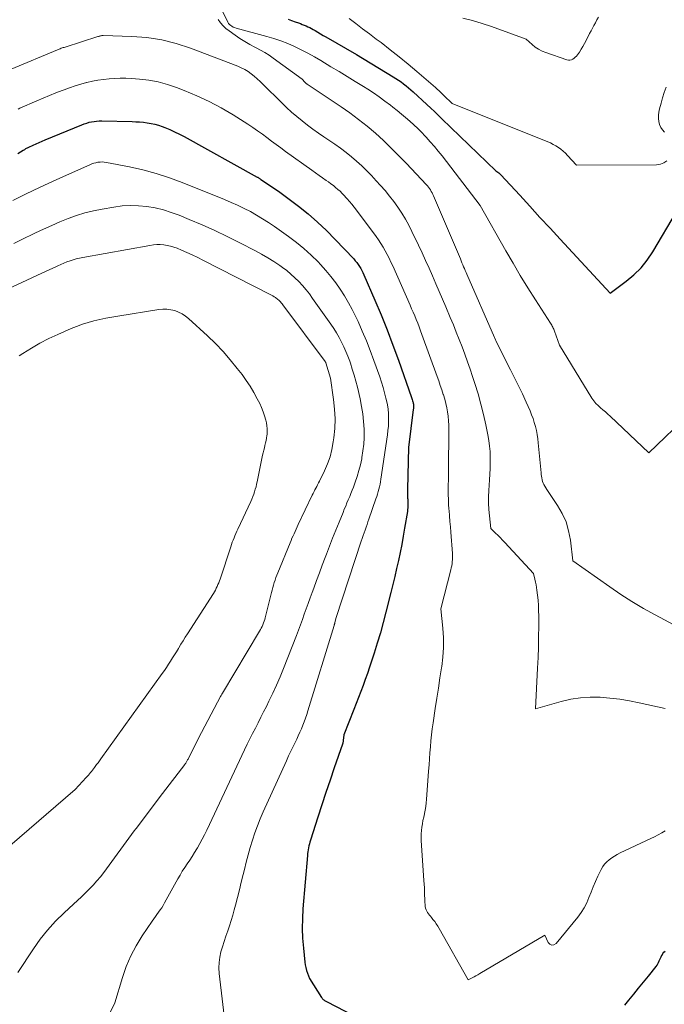
# Model space of a CAD drawing. Units: feet. Extents: x 1186672 to 1191672, y 7061370 to 7068870.
# Drawn here: x 1191377 to 1191491, y 7061952 to 7062127 of the extents above; entities that cross this region are included whole.
import ezdxf

# ---------------------------------------------------------------- set-up
doc = ezdxf.new("R2010")
doc.units = ezdxf.units.FT
doc.header["$MEASUREMENT"] = 0
doc.layers.add('Level 44', color=7, linetype='Continuous', lineweight=0)
doc.layers.add('Level 45', color=7, linetype='Continuous', lineweight=0)

msp = doc.modelspace()

# ---------------------------------------------------------------- linework, layer by layer
at = {"layer": 'Level 44', "color": 32, "linetype": 'Continuous', "lineweight": 30, "flags": 128}
for points, elevation in [([(1191424.61, 7062126.93), (1191425.22, 7062126.68), (1191425.84, 7062126.45), (1191426.42, 7062126.26), (1191426.76, 7062126.14), (1191427.1, 7062126.01), (1191427.43, 7062125.88), (1191427.77, 7062125.74), (1191428.1, 7062125.6), (1191428.42, 7062125.44), (1191428.74, 7062125.27), (1191429.05, 7062125.09), (1191429.37, 7062124.9), (1191429.84, 7062124.61), (1191430.31, 7062124.34), (1191430.78, 7062124.06), (1191431.25, 7062123.79), (1191436.73, 7062120.7), (1191443.23, 7062116.73), (1191443.7, 7062116.43), (1191444.16, 7062116.13), (1191444.61, 7062115.81), (1191445.06, 7062115.47), (1191445.49, 7062115.13), (1191445.92, 7062114.78), (1191446.34, 7062114.42), (1191446.75, 7062114.05), (1191449.18, 7062111.81), (1191449.85, 7062111.18), (1191450.53, 7062110.56), (1191451.19, 7062109.92), (1191451.85, 7062109.28), (1191461.37, 7062100.07), (1191461.76, 7062099.82), (1191461.9, 7062099.72), (1191462.04, 7062099.62), (1191462.17, 7062099.5), (1191462.29, 7062099.38), (1191465.63, 7062095.73), (1191467.42, 7062093.78), (1191469.21, 7062091.83), (1191471.01, 7062089.89), (1191472.8, 7062087.94), (1191481.64, 7062078.39), (1191484.51, 7062080.52), (1191485.87, 7062081.65), (1191487.12, 7062082.88), (1191488.22, 7062084.26), (1191489.21, 7062085.72), (1191497.58, 7062099.88)], 2250), ([(1191376.7, 7062103.13), (1191377.68, 7062103.72), (1191377.8, 7062103.79), (1191377.92, 7062103.86), (1191378.03, 7062103.93), (1191378.15, 7062104), (1191378.27, 7062104.07), (1191378.39, 7062104.13), (1191378.51, 7062104.19), (1191378.64, 7062104.25), (1191379.44, 7062104.61), (1191379.97, 7062104.85), (1191380.51, 7062105.08), (1191381.04, 7062105.31), (1191381.57, 7062105.54), (1191388.06, 7062108.24), (1191388.48, 7062108.39), (1191388.91, 7062108.54), (1191389.34, 7062108.66), (1191389.78, 7062108.76), (1191390.22, 7062108.83), (1191390.66, 7062108.88), (1191391.11, 7062108.91), (1191391.56, 7062108.91), (1191396.94, 7062108.79), (1191397.61, 7062108.76), (1191398.29, 7062108.72), (1191398.97, 7062108.67), (1191399.64, 7062108.59), (1191400.31, 7062108.48), (1191400.97, 7062108.34), (1191401.62, 7062108.16), (1191402.26, 7062107.94), (1191402.75, 7062107.74), (1191403.63, 7062107.39), (1191404.49, 7062107), (1191405.34, 7062106.59), (1191406.17, 7062106.15), (1191419.12, 7062098.97), (1191419.21, 7062098.92), (1191419.29, 7062098.87), (1191419.37, 7062098.82), (1191419.46, 7062098.77), (1191419.54, 7062098.72), (1191419.62, 7062098.67), (1191419.7, 7062098.62), (1191419.78, 7062098.56), (1191422.9, 7062096.46), (1191426.42, 7062093.8), (1191428.14, 7062092.43), (1191429.81, 7062091), (1191431.41, 7062089.49), (1191432.95, 7062087.93), (1191436.22, 7062084.46), (1191436.49, 7062084.14), (1191436.76, 7062083.82), (1191437, 7062083.48), (1191437.23, 7062083.14), (1191437.45, 7062082.78), (1191437.65, 7062082.41), (1191437.84, 7062082.04), (1191438.01, 7062081.66), (1191439.95, 7062077.17), (1191441.06, 7062074.53), (1191442.14, 7062071.88), (1191443.16, 7062069.2), (1191444.14, 7062066.51), (1191446.47, 7062059.93), (1191446.53, 7062059.73), (1191446.6, 7062059.54), (1191446.65, 7062059.34), (1191446.7, 7062059.14), (1191446.72, 7062059.04), (1191446.76, 7062058.89), (1191446.78, 7062058.73), (1191446.79, 7062058.57), (1191446.8, 7062058.41), (1191446.8, 7062058.25), (1191446.79, 7062058.09), (1191446.78, 7062057.93), (1191446.76, 7062057.77), (1191445.9, 7062051.06), (1191445.74, 7062043.65), (1191445.74, 7062043.46), (1191445.74, 7062043.28), (1191445.74, 7062043.09), (1191445.74, 7062042.9), (1191445.74, 7062042.72), (1191445.75, 7062042.53), (1191445.76, 7062042.34), (1191445.77, 7062042.16), (1191445.77, 7062042.11), (1191445.79, 7062041.89), (1191445.8, 7062041.68), (1191445.81, 7062041.47), (1191445.81, 7062041.26), (1191445.82, 7062041.03), (1191445.81, 7062040.7), (1191445.8, 7062040.38), (1191445.76, 7062040.05), (1191445.72, 7062039.73), (1191445.23, 7062036.77), (1191444.98, 7062035.33), (1191444.72, 7062033.9), (1191444.43, 7062032.46), (1191444.14, 7062031.03), (1191443.82, 7062029.61), (1191443.5, 7062028.18), (1191443.16, 7062026.76), (1191442.81, 7062025.35), (1191441.93, 7062021.87), (1191441.44, 7062020.05), (1191440.94, 7062018.23), (1191440.4, 7062016.42), (1191439.83, 7062014.62), (1191439.37, 7062013.19), (1191439.01, 7062012.12), (1191438.65, 7062011.04), (1191438.27, 7062009.97), (1191437.88, 7062008.9), (1191437.48, 7062007.84), (1191437.08, 7062006.78), (1191436.67, 7062005.72), (1191436.25, 7062004.67), (1191434.44, 7062000.14), (1191434.36, 7061999.15), (1191434.35, 7061999.07), (1191434.34, 7061998.98), (1191434.33, 7061998.9), (1191434.31, 7061998.81), (1191434.29, 7061998.73), (1191434.27, 7061998.64), (1191434.25, 7061998.56), (1191434.22, 7061998.48), (1191432.77, 7061994.29), (1191432.02, 7061992.11), (1191431.28, 7061989.93), (1191430.56, 7061987.74), (1191429.86, 7061985.55), (1191428.57, 7061981.5), (1191428.47, 7061981.16), (1191428.37, 7061980.83), (1191428.29, 7061980.49), (1191428.21, 7061980.15), (1191428.15, 7061979.8), (1191428.09, 7061979.46), (1191428.05, 7061979.11), (1191428.01, 7061978.77), (1191427.23, 7061969.34), (1191427.14, 7061967.6), (1191427.11, 7061965.86), (1191427.17, 7061964.12), (1191427.3, 7061962.38), (1191427.55, 7061959.91), (1191427.62, 7061959.41), (1191427.72, 7061958.92), (1191427.85, 7061958.44), (1191428.01, 7061957.96), (1191428.37, 7061957.02), (1191430.53, 7061953.63), (1191430.62, 7061953.52), (1191430.71, 7061953.4), (1191430.81, 7061953.3), (1191430.91, 7061953.21), (1191431.03, 7061953.12), (1191431.15, 7061953.04), (1191431.27, 7061952.97), (1191431.4, 7061952.9), (1191439.74, 7061948.58)], 2260), ([(1191484.25, 7061952.25), (1191484.98, 7061953.15), (1191485.84, 7061954.22), (1191486.7, 7061955.29), (1191487.56, 7061956.36), (1191488.42, 7061957.43), (1191489.79, 7061959.14), (1191489.95, 7061959.36), (1191490.1, 7061959.6), (1191490.23, 7061959.84), (1191490.34, 7061960.1), (1191490.44, 7061960.36), (1191490.56, 7061960.61), (1191490.68, 7061960.86), (1191490.82, 7061961.11), (1191490.84, 7061961.14), (1191491, 7061961.4), (1191491.17, 7061961.64), (1191491.37, 7061961.86)], 2260)]:
    msp.add_lwpolyline(points, dxfattribs=dict(at, elevation=elevation))
at = {"layer": 'Level 45', "color": 32, "linetype": 'Continuous', "lineweight": 0, "flags": 128}
for points, elevation in [([(1191411.27, 7062131.85), (1191413.89, 7062126.39), (1191413.95, 7062126.27), (1191414.03, 7062126.17), (1191414.12, 7062126.07), (1191414.22, 7062125.98), (1191414.43, 7062125.82), (1191414.65, 7062125.67), (1191414.87, 7062125.54), (1191415.12, 7062125.43), (1191415.37, 7062125.35), (1191420.81, 7062123.89), (1191422.08, 7062123.52), (1191423.32, 7062123.1), (1191424.54, 7062122.61), (1191425.75, 7062122.08), (1191426.93, 7062121.5), (1191428.1, 7062120.89), (1191429.25, 7062120.25), (1191430.4, 7062119.59), (1191432.19, 7062118.52), (1191433.63, 7062117.65), (1191435.07, 7062116.78), (1191436.5, 7062115.89), (1191437.93, 7062115), (1191438.69, 7062114.53), (1191439.73, 7062113.86), (1191440.75, 7062113.16), (1191441.75, 7062112.43), (1191442.74, 7062111.68), (1191443.17, 7062111.35), (1191443.93, 7062110.74), (1191444.68, 7062110.13), (1191445.41, 7062109.51), (1191446.14, 7062108.88), (1191446.86, 7062108.23), (1191447.56, 7062107.57), (1191448.24, 7062106.89), (1191448.9, 7062106.19), (1191449.07, 7062106.02), (1191449.79, 7062105.21), (1191450.51, 7062104.4), (1191451.19, 7062103.56), (1191451.87, 7062102.71), (1191458.64, 7062093.91), (1191463.18, 7062085.88), (1191464.44, 7062083.69), (1191465.73, 7062081.51), (1191467.06, 7062079.35), (1191468.41, 7062077.21), (1191471.08, 7062073.07), (1191471.19, 7062072.9), (1191471.29, 7062072.73), (1191471.39, 7062072.56), (1191471.48, 7062072.38), (1191471.57, 7062072.21), (1191471.65, 7062072.03), (1191471.73, 7062071.85), (1191471.8, 7062071.66), (1191472.65, 7062069.18), (1191478.41, 7062059.79), (1191478.74, 7062059.32), (1191479.1, 7062058.88), (1191479.5, 7062058.47), (1191479.93, 7062058.1), (1191480.38, 7062057.74), (1191480.83, 7062057.37), (1191481.26, 7062056.98), (1191481.68, 7062056.59), (1191488.51, 7062050.1), (1191503.04, 7062064.03)], 2252), ([(1191412.22, 7062126.85), (1191412.63, 7062126.29), (1191413.08, 7062125.77), (1191413.58, 7062125.3), (1191414.12, 7062124.86), (1191415.21, 7062124.08), (1191416.05, 7062123.51), (1191416.91, 7062122.96), (1191417.8, 7062122.46), (1191418.7, 7062121.99), (1191418.94, 7062121.87), (1191419.72, 7062121.46), (1191420.49, 7062121.02), (1191421.24, 7062120.54), (1191421.97, 7062120.03), (1191427.07, 7062116.32), (1191427.56, 7062115.77), (1191427.61, 7062115.72), (1191427.66, 7062115.67), (1191427.71, 7062115.63), (1191427.76, 7062115.58), (1191427.81, 7062115.54), (1191427.87, 7062115.5), (1191427.92, 7062115.46), (1191427.98, 7062115.42), (1191433.97, 7062111.43), (1191435.55, 7062110.33), (1191437.09, 7062109.19), (1191438.59, 7062107.98), (1191440.05, 7062106.73), (1191441.47, 7062105.44), (1191442.86, 7062104.11), (1191444.22, 7062102.75), (1191445.55, 7062101.37), (1191449.07, 7062097.62), (1191449.26, 7062097.39), (1191449.45, 7062097.17), (1191449.63, 7062096.93), (1191449.8, 7062096.68), (1191449.96, 7062096.43), (1191450.1, 7062096.17), (1191450.23, 7062095.9), (1191450.36, 7062095.63), (1191455.11, 7062084.45), (1191455.26, 7062084.11), (1191455.4, 7062083.77), (1191455.55, 7062083.43), (1191455.69, 7062083.09), (1191455.84, 7062082.75), (1191455.99, 7062082.42), (1191456.13, 7062082.08), (1191456.28, 7062081.74), (1191461.17, 7062070.55), (1191461.21, 7062070.45), (1191461.5, 7062069.71), (1191464.01, 7062064.83), (1191464.73, 7062063.41), (1191465.43, 7062061.98), (1191466.1, 7062060.55), (1191466.76, 7062059.1), (1191467.45, 7062057.54), (1191467.73, 7062056.86), (1191467.99, 7062056.18), (1191468.21, 7062055.48), (1191468.42, 7062054.77), (1191468.58, 7062054.06), (1191468.73, 7062053.34), (1191468.84, 7062052.62), (1191468.92, 7062051.89), (1191469.41, 7062046.59), (1191469.45, 7062046.28), (1191469.48, 7062045.97), (1191469.53, 7062045.66), (1191469.58, 7062045.35), (1191469.66, 7062045.05), (1191469.76, 7062044.76), (1191469.89, 7062044.49), (1191470.05, 7062044.22), (1191470.46, 7062043.61), (1191472.34, 7062040.81), (1191473.16, 7062039.37), (1191473.83, 7062037.87), (1191474.29, 7062036.3), (1191474.6, 7062034.66), (1191475.02, 7062030.97), (1191481.57, 7062026.35), (1191483.53, 7062025.03), (1191485.51, 7062023.75), (1191487.54, 7062022.55), (1191489.61, 7062021.41), (1191492.93, 7062019.64)], 2254), ([(1191435.4, 7062127.05), (1191436.6, 7062126.14), (1191437.8, 7062125.23), (1191439.01, 7062124.32), (1191440.21, 7062123.41), (1191441.05, 7062122.78), (1191442.67, 7062121.53), (1191444.26, 7062120.27), (1191445.84, 7062118.98), (1191447.39, 7062117.67), (1191450.69, 7062114.84), (1191450.89, 7062114.67), (1191451.08, 7062114.49), (1191451.28, 7062114.32), (1191451.47, 7062114.14), (1191451.65, 7062113.96), (1191451.84, 7062113.78), (1191452.03, 7062113.6), (1191452.21, 7062113.42), (1191453.68, 7062111.99), (1191470.59, 7062105.22), (1191471.08, 7062105), (1191471.57, 7062104.76), (1191472.03, 7062104.5), (1191472.49, 7062104.21), (1191472.93, 7062103.89), (1191473.35, 7062103.55), (1191473.74, 7062103.19), (1191474.12, 7062102.81), (1191475.71, 7062101.09), (1191489.88, 7062101.16), (1191490.55, 7062101.26), (1191491.17, 7062101.47), (1191491.71, 7062101.85)], 2248), ([(1191455.57, 7062127.14), (1191457.27, 7062126.7), (1191458.96, 7062126.18), (1191460.62, 7062125.62), (1191466.78, 7062123.39), (1191467.84, 7062122.43), (1191468.39, 7062121.99), (1191468.97, 7062121.6), (1191469.6, 7062121.28), (1191470.25, 7062121.01), (1191474, 7062119.74), (1191474.27, 7062119.68), (1191474.53, 7062119.68), (1191474.79, 7062119.74), (1191475.03, 7062119.85), (1191475.27, 7062120.01), (1191475.48, 7062120.18), (1191475.67, 7062120.39), (1191475.85, 7062120.61), (1191476.19, 7062121.11), (1191476.51, 7062121.6), (1191476.82, 7062122.1), (1191477.11, 7062122.61), (1191477.39, 7062123.13), (1191478.02, 7062124.39), (1191478.27, 7062124.87), (1191478.52, 7062125.35), (1191478.77, 7062125.83), (1191479.03, 7062126.31), (1191479.3, 7062126.79), (1191479.57, 7062127.26)], 2246), ([(1191375.54, 7062118.06), (1191383.71, 7062121.5), (1191383.88, 7062121.57), (1191384.05, 7062121.64), (1191384.22, 7062121.7), (1191384.39, 7062121.77), (1191384.57, 7062121.83), (1191384.74, 7062121.89), (1191384.92, 7062121.94), (1191385.09, 7062122), (1191390.87, 7062123.85), (1191390.98, 7062123.88), (1191391.1, 7062123.92), (1191391.21, 7062123.95), (1191391.33, 7062123.98), (1191391.45, 7062124), (1191391.57, 7062124.02), (1191391.69, 7062124.03), (1191391.8, 7062124.03), (1191396.92, 7062123.88), (1191399.57, 7062123.66), (1191402.19, 7062123.28), (1191404.75, 7062122.63), (1191407.28, 7062121.8), (1191415.67, 7062118.6), (1191416.3, 7062118.32), (1191416.91, 7062118.01), (1191417.49, 7062117.65), (1191418.05, 7062117.25), (1191418.59, 7062116.82), (1191419.11, 7062116.37), (1191419.62, 7062115.9), (1191420.12, 7062115.42), (1191423.46, 7062112.11), (1191424.33, 7062111.27), (1191425.21, 7062110.46), (1191426.13, 7062109.68), (1191427.06, 7062108.92), (1191428.02, 7062108.18), (1191428.98, 7062107.46), (1191429.96, 7062106.76), (1191430.95, 7062106.07), (1191432.87, 7062104.77), (1191433.87, 7062104.06), (1191434.85, 7062103.33), (1191435.8, 7062102.56), (1191436.73, 7062101.77), (1191437.64, 7062100.94), (1191438.52, 7062100.09), (1191439.38, 7062099.22), (1191440.21, 7062098.32), (1191440.97, 7062097.49), (1191441.78, 7062096.56), (1191442.57, 7062095.6), (1191443.32, 7062094.62), (1191444.05, 7062093.61), (1191444.72, 7062092.57), (1191445.37, 7062091.51), (1191445.96, 7062090.43), (1191446.52, 7062089.32), (1191447.7, 7062086.88), (1191448.33, 7062085.53), (1191448.96, 7062084.17), (1191449.58, 7062082.81), (1191450.18, 7062081.44), (1191450.77, 7062080.07), (1191451.36, 7062078.7), (1191451.95, 7062077.33), (1191452.53, 7062075.96), (1191453.33, 7062074.06), (1191453.87, 7062072.77), (1191454.39, 7062071.48), (1191454.91, 7062070.18), (1191455.42, 7062068.88), (1191455.91, 7062067.57), (1191456.38, 7062066.25), (1191456.84, 7062064.93), (1191457.28, 7062063.61), (1191457.69, 7062062.38), (1191458.24, 7062060.56), (1191458.76, 7062058.74), (1191459.22, 7062056.9), (1191459.63, 7062055.05), (1191460, 7062053.29), (1191460.17, 7062052.31), (1191460.3, 7062051.32), (1191460.37, 7062050.33), (1191460.41, 7062049.34), (1191460.4, 7062048.34), (1191460.38, 7062047.34), (1191460.34, 7062046.35), (1191460.28, 7062045.35), (1191460.16, 7062043.43), (1191460.11, 7062042.31), (1191460.11, 7062041.18), (1191460.16, 7062040.06), (1191460.26, 7062038.94), (1191460.51, 7062036.7), (1191461.35, 7062035.9), (1191461.77, 7062035.5), (1191462.18, 7062035.09), (1191462.58, 7062034.67), (1191462.98, 7062034.25), (1191468.08, 7062028.76), (1191468.33, 7062027.71), (1191468.43, 7062027.23), (1191468.53, 7062026.74), (1191468.61, 7062026.26), (1191468.68, 7062025.77), (1191468.78, 7062024.91), (1191468.87, 7062023.99), (1191468.94, 7062023.07), (1191468.98, 7062022.15), (1191469, 7062021.23), (1191468.99, 7062019.38), (1191468.97, 7062017.53), (1191468.94, 7062015.68), (1191468.87, 7062013.84), (1191468.79, 7062011.99), (1191468.4, 7062004.77), (1191472.96, 7062006.07), (1191474.66, 7062006.46), (1191476.38, 7062006.74), (1191478.11, 7062006.84), (1191479.86, 7062006.82), (1191481.61, 7062006.67), (1191483.35, 7062006.47), (1191485.08, 7062006.18), (1191486.81, 7062005.84), (1191491.37, 7062004.83)], 2256), ([(1191376.74, 7062111), (1191377.09, 7062111.16), (1191380.05, 7062112.45), (1191381.17, 7062112.93), (1191382.3, 7062113.4), (1191383.43, 7062113.86), (1191384.56, 7062114.3), (1191384.89, 7062114.43), (1191385.87, 7062114.79), (1191386.85, 7062115.12), (1191387.85, 7062115.42), (1191388.85, 7062115.69), (1191388.93, 7062115.71), (1191389.91, 7062115.93), (1191390.88, 7062116.12), (1191391.87, 7062116.26), (1191392.86, 7062116.38), (1191393.86, 7062116.45), (1191394.85, 7062116.49), (1191395.85, 7062116.47), (1191396.85, 7062116.42), (1191398.24, 7062116.32), (1191399.92, 7062116.12), (1191401.58, 7062115.83), (1191403.2, 7062115.39), (1191404.81, 7062114.85), (1191406.18, 7062114.32), (1191408.42, 7062113.38), (1191410.62, 7062112.36), (1191412.76, 7062111.21), (1191414.85, 7062109.97), (1191417.48, 7062108.31), (1191418.34, 7062107.75), (1191419.19, 7062107.18), (1191420.03, 7062106.58), (1191420.85, 7062105.97), (1191421.67, 7062105.35), (1191422.49, 7062104.73), (1191423.32, 7062104.12), (1191424.15, 7062103.52), (1191428.8, 7062100.17), (1191429.44, 7062099.72), (1191430.07, 7062099.27), (1191430.71, 7062098.82), (1191431.35, 7062098.38), (1191431.76, 7062098.09), (1191432.19, 7062097.79), (1191432.61, 7062097.47), (1191433.01, 7062097.14), (1191433.42, 7062096.79), (1191433.8, 7062096.44), (1191434.18, 7062096.07), (1191434.55, 7062095.69), (1191434.9, 7062095.3), (1191435.06, 7062095.12), (1191435.48, 7062094.64), (1191435.89, 7062094.14), (1191436.29, 7062093.63), (1191436.69, 7062093.12), (1191440.17, 7062088.43), (1191440.6, 7062087.82), (1191441.02, 7062087.2), (1191441.41, 7062086.56), (1191441.79, 7062085.91), (1191442.14, 7062085.25), (1191442.48, 7062084.58), (1191442.8, 7062083.91), (1191443.12, 7062083.22), (1191446.2, 7062076.29), (1191446.48, 7062075.65), (1191446.76, 7062075.01), (1191447.03, 7062074.36), (1191447.3, 7062073.71), (1191447.56, 7062073.06), (1191447.81, 7062072.41), (1191448.06, 7062071.75), (1191448.3, 7062071.1), (1191450.99, 7062063.64), (1191451.27, 7062062.86), (1191451.55, 7062062.06), (1191451.81, 7062061.27), (1191452.07, 7062060.47), (1191452.11, 7062060.36), (1191452.33, 7062059.62), (1191452.53, 7062058.87), (1191452.7, 7062058.11), (1191452.84, 7062057.35), (1191452.95, 7062056.58), (1191453.03, 7062055.81), (1191453.07, 7062055.04), (1191453.08, 7062054.26), (1191453, 7062047), (1191452.99, 7062046.14), (1191452.98, 7062045.28), (1191452.97, 7062044.42), (1191452.97, 7062043.57), (1191452.97, 7062042.71), (1191452.99, 7062041.85), (1191453.03, 7062040.99), (1191453.09, 7062040.14), (1191453.11, 7062039.91), (1191453.19, 7062038.94), (1191453.26, 7062037.97), (1191453.34, 7062037), (1191453.41, 7062036.03), (1191453.69, 7062032.28), (1191453.71, 7062031.92), (1191453.71, 7062031.56), (1191453.7, 7062031.2), (1191453.67, 7062030.83), (1191453.63, 7062030.48), (1191453.58, 7062030.12), (1191453.51, 7062029.76), (1191453.42, 7062029.41), (1191451.68, 7062022.49), (1191452, 7062019.07), (1191452.1, 7062017.36), (1191452.11, 7062015.65), (1191451.99, 7062013.94), (1191451.8, 7062012.24), (1191451.77, 7062012.05), (1191451.49, 7062010.25), (1191451.22, 7062008.45), (1191450.94, 7062006.65), (1191450.67, 7062004.85), (1191450.29, 7062002.29), (1191450.14, 7062001.23), (1191450.01, 7062000.16), (1191449.9, 7061999.1), (1191449.81, 7061998.03), (1191449.73, 7061996.96), (1191449.65, 7061995.89), (1191449.57, 7061994.82), (1191449.49, 7061993.75), (1191449.11, 7061988.72), (1191449.05, 7061988.09), (1191448.97, 7061987.46), (1191448.87, 7061986.84), (1191448.74, 7061986.22), (1191448.73, 7061986.14), (1191448.61, 7061985.56), (1191448.49, 7061984.98), (1191448.39, 7061984.39), (1191448.29, 7061983.81), (1191448.22, 7061983.22), (1191448.17, 7061982.63), (1191448.17, 7061982.04), (1191448.19, 7061981.44), (1191448.65, 7061974.38), (1191448.69, 7061973.72), (1191448.73, 7061973.07), (1191448.75, 7061972.41), (1191448.77, 7061971.75), (1191448.79, 7061971.08), (1191448.8, 7061970.76), (1191448.82, 7061970.44), (1191448.85, 7061970.12), (1191448.89, 7061969.8), (1191448.9, 7061969.72), (1191448.96, 7061969.44), (1191449.04, 7061969.18), (1191449.16, 7061968.93), (1191449.3, 7061968.69), (1191449.46, 7061968.46), (1191449.63, 7061968.24), (1191449.8, 7061968.01), (1191449.98, 7061967.8), (1191450.25, 7061967.47), (1191450.56, 7061967.08), (1191450.85, 7061966.69), (1191451.12, 7061966.27), (1191451.38, 7061965.85), (1191456.49, 7061956.74), (1191457.18, 7061957.1), (1191457.53, 7061957.28), (1191457.87, 7061957.46), (1191458.21, 7061957.66), (1191458.55, 7061957.85), (1191470.07, 7061964.69), (1191470.64, 7061963.39), (1191470.97, 7061963.05), (1191471.32, 7061962.88), (1191471.7, 7061962.95), (1191472.11, 7061963.19), (1191475.91, 7061967.84), (1191476.51, 7061968.66), (1191477.05, 7061969.51), (1191477.51, 7061970.41), (1191477.9, 7061971.35), (1191478.26, 7061972.31), (1191478.65, 7061973.26), (1191479.06, 7061974.19), (1191479.49, 7061975.12), (1191480.07, 7061976.32), (1191480.35, 7061976.81), (1191480.67, 7061977.26), (1191481.05, 7061977.67), (1191481.47, 7061978.04), (1191481.93, 7061978.38), (1191482.41, 7061978.69), (1191482.9, 7061978.97), (1191483.41, 7061979.23), (1191488.84, 7061981.78), (1191489.49, 7061982.09), (1191490.14, 7061982.43), (1191490.78, 7061982.78), (1191491.41, 7061983.14)], 2258), ([(1191491.28, 7062106.9), (1191490.91, 7062107.31), (1191490.6, 7062107.75), (1191490.4, 7062108.25), (1191490.26, 7062108.79), (1191490.22, 7062109.35), (1191490.22, 7062109.92), (1191490.28, 7062110.48), (1191490.39, 7062111.03), (1191490.66, 7062112.06), (1191490.93, 7062113.02), (1191491.23, 7062113.97), (1191491.56, 7062114.91)], 2248), ([(1191375.82, 7062094.84), (1191378.18, 7062096), (1191380.56, 7062097.13), (1191382.94, 7062098.24), (1191385.34, 7062099.32), (1191389.44, 7062101.16), (1191389.8, 7062101.3), (1191390.15, 7062101.42), (1191390.52, 7062101.51), (1191390.89, 7062101.59), (1191391.27, 7062101.63), (1191391.64, 7062101.64), (1191392.02, 7062101.62), (1191392.39, 7062101.57), (1191396.47, 7062100.78), (1191398.86, 7062100.24), (1191401.22, 7062099.62), (1191403.55, 7062098.85), (1191405.85, 7062098), (1191413.35, 7062094.97), (1191414.5, 7062094.48), (1191415.65, 7062093.96), (1191416.78, 7062093.41), (1191417.9, 7062092.84), (1191419, 7062092.23), (1191420.08, 7062091.59), (1191421.14, 7062090.91), (1191422.18, 7062090.2), (1191424.69, 7062088.42), (1191426.07, 7062087.39), (1191427.4, 7062086.3), (1191428.67, 7062085.14), (1191429.9, 7062083.93), (1191430.35, 7062083.47), (1191431.29, 7062082.43), (1191432.19, 7062081.36), (1191433.04, 7062080.25), (1191433.84, 7062079.1), (1191434.59, 7062077.92), (1191435.31, 7062076.71), (1191435.97, 7062075.48), (1191436.59, 7062074.22), (1191436.98, 7062073.38), (1191437.74, 7062071.68), (1191438.48, 7062069.97), (1191439.15, 7062068.23), (1191439.8, 7062066.48), (1191440.82, 7062063.58), (1191441.13, 7062062.65), (1191441.42, 7062061.7), (1191441.69, 7062060.75), (1191441.93, 7062059.8), (1191442.03, 7062059.36), (1191442.18, 7062058.61), (1191442.3, 7062057.86), (1191442.37, 7062057.11), (1191442.4, 7062056.35), (1191442.4, 7062055.58), (1191442.36, 7062054.82), (1191442.29, 7062054.06), (1191442.2, 7062053.31), (1191441.04, 7062045.45), (1191440.97, 7062045), (1191440.89, 7062044.56), (1191440.79, 7062044.11), (1191440.68, 7062043.67), (1191440.56, 7062043.24), (1191440.43, 7062042.8), (1191440.3, 7062042.37), (1191440.15, 7062041.94), (1191438.91, 7062038.39), (1191438.74, 7062037.9), (1191438.57, 7062037.41), (1191438.4, 7062036.92), (1191438.23, 7062036.44), (1191438.06, 7062035.95), (1191437.89, 7062035.45), (1191437.73, 7062034.96), (1191437.56, 7062034.47), (1191433.08, 7062020.97), (1191432.88, 7062020.03), (1191432.86, 7062019.97), (1191432.85, 7062019.9), (1191432.83, 7062019.84), (1191432.82, 7062019.78), (1191432.8, 7062019.71), (1191432.78, 7062019.65), (1191432.76, 7062019.59), (1191432.74, 7062019.52), (1191428.11, 7062004.39), (1191427.9, 7062003.75), (1191427.69, 7062003.11), (1191427.45, 7062002.48), (1191427.21, 7062001.85), (1191426.95, 7062001.23), (1191426.68, 7062000.61), (1191426.4, 7062000), (1191426.11, 7061999.39), (1191425.89, 7061998.93), (1191425.48, 7061998.09), (1191425.08, 7061997.25), (1191424.69, 7061996.41), (1191424.3, 7061995.57), (1191420.18, 7061986.51), (1191419.65, 7061985.28), (1191419.14, 7061984.03), (1191418.69, 7061982.77), (1191418.27, 7061981.49), (1191417.88, 7061980.2), (1191417.51, 7061978.91), (1191417.17, 7061977.61), (1191416.84, 7061976.3), (1191416.63, 7061975.4), (1191416.3, 7061974.03), (1191415.96, 7061972.68), (1191415.61, 7061971.32), (1191415.25, 7061969.96), (1191415.04, 7061969.15), (1191414.77, 7061968.21), (1191414.5, 7061967.27), (1191414.2, 7061966.34), (1191413.89, 7061965.41), (1191413.57, 7061964.48), (1191413.27, 7061963.56), (1191412.98, 7061962.63), (1191412.7, 7061961.7), (1191412.49, 7061960.76), (1191412.36, 7061959.81), (1191412.33, 7061958.86), (1191412.39, 7061957.9), (1191414.21, 7061942.4)], 2262), ([(1191376, 7062087.21), (1191377.67, 7062088.03), (1191379.34, 7062088.84), (1191379.85, 7062089.09), (1191381.27, 7062089.75), (1191382.71, 7062090.4), (1191384.16, 7062091.01), (1191385.62, 7062091.6), (1191387.1, 7062092.13), (1191388.6, 7062092.6), (1191390.12, 7062092.98), (1191391.66, 7062093.3), (1191393.7, 7062093.66), (1191395.17, 7062093.84), (1191396.64, 7062093.94), (1191398.11, 7062093.89), (1191399.58, 7062093.75), (1191401.05, 7062093.49), (1191402.49, 7062093.15), (1191403.9, 7062092.71), (1191405.29, 7062092.2), (1191407.09, 7062091.46), (1191409.35, 7062090.5), (1191411.6, 7062089.5), (1191413.81, 7062088.44), (1191416.01, 7062087.33), (1191418.8, 7062085.88), (1191419.9, 7062085.28), (1191420.99, 7062084.66), (1191422.05, 7062083.99), (1191423.1, 7062083.3), (1191423.57, 7062082.97), (1191424.35, 7062082.4), (1191425.1, 7062081.79), (1191425.81, 7062081.14), (1191426.5, 7062080.46), (1191427.15, 7062079.75), (1191427.77, 7062079.01), (1191428.37, 7062078.25), (1191428.94, 7062077.48), (1191432.17, 7062072.9), (1191432.68, 7062072.14), (1191433.17, 7062071.36), (1191433.63, 7062070.56), (1191434.06, 7062069.74), (1191434.46, 7062068.91), (1191434.84, 7062068.07), (1191435.18, 7062067.21), (1191435.5, 7062066.35), (1191435.62, 7062065.99), (1191435.97, 7062064.94), (1191436.3, 7062063.87), (1191436.59, 7062062.8), (1191436.86, 7062061.72), (1191437.35, 7062059.65), (1191437.61, 7062058.33), (1191437.83, 7062057), (1191437.96, 7062055.66), (1191438.04, 7062054.31), (1191438.05, 7062053.97), (1191438.05, 7062052.79), (1191437.99, 7062051.62), (1191437.86, 7062050.44), (1191437.68, 7062049.28), (1191437.64, 7062049.06), (1191437.41, 7062048.01), (1191437.15, 7062046.97), (1191436.83, 7062045.95), (1191436.49, 7062044.93), (1191436.16, 7062044.05), (1191435.95, 7062043.48), (1191435.73, 7062042.92), (1191435.5, 7062042.36), (1191435.26, 7062041.8), (1191435.02, 7062041.24), (1191434.79, 7062040.69), (1191434.55, 7062040.13), (1191434.32, 7062039.57), (1191433.62, 7062037.86), (1191433.04, 7062036.44), (1191432.48, 7062035.02), (1191431.92, 7062033.59), (1191431.37, 7062032.16), (1191431.15, 7062031.56), (1191430.64, 7062030.21), (1191430.13, 7062028.86), (1191429.63, 7062027.51), (1191429.13, 7062026.16), (1191428.84, 7062025.35), (1191428.49, 7062024.4), (1191428.15, 7062023.45), (1191427.8, 7062022.5), (1191427.46, 7062021.55), (1191427.12, 7062020.6), (1191426.77, 7062019.65), (1191426.42, 7062018.71), (1191426.06, 7062017.77), (1191423.76, 7062011.88), (1191423.17, 7062010.42), (1191422.55, 7062008.96), (1191421.88, 7062007.52), (1191421.2, 7062006.1), (1191420.74, 7062005.18), (1191420.26, 7062004.22), (1191419.77, 7062003.27), (1191419.28, 7062002.31), (1191418.79, 7062001.36), (1191418.3, 7062000.4), (1191417.82, 7061999.44), (1191417.35, 7061998.48), (1191416.89, 7061997.51), (1191410.17, 7061983.26), (1191409.78, 7061982.46), (1191409.38, 7061981.67), (1191408.96, 7061980.9), (1191408.52, 7061980.13), (1191408.43, 7061979.97), (1191408.02, 7061979.3), (1191407.6, 7061978.62), (1191407.16, 7061977.96), (1191406.72, 7061977.31), (1191406.28, 7061976.65), (1191405.85, 7061975.99), (1191405.44, 7061975.31), (1191405.04, 7061974.63), (1191402.69, 7061970.37), (1191402.44, 7061969.95), (1191402.19, 7061969.54), (1191401.92, 7061969.14), (1191401.64, 7061968.74), (1191401.35, 7061968.35), (1191401.07, 7061967.95), (1191400.79, 7061967.55), (1191400.52, 7061967.15), (1191398.75, 7061964.54), (1191397.68, 7061962.79), (1191396.72, 7061960.99), (1191395.92, 7061959.11), (1191395.24, 7061957.18), (1191393.89, 7061952.69), (1191392.83, 7061950.52)], 2264), ([(1191372.13, 7062077.85), (1191380.97, 7062081.92), (1191381.61, 7062082.22), (1191382.26, 7062082.52), (1191382.9, 7062082.82), (1191383.55, 7062083.12), (1191383.77, 7062083.23), (1191384.31, 7062083.47), (1191384.85, 7062083.7), (1191385.39, 7062083.92), (1191385.95, 7062084.12), (1191386.5, 7062084.3), (1191387.07, 7062084.47), (1191387.64, 7062084.6), (1191388.21, 7062084.72), (1191400.11, 7062086.87), (1191400.72, 7062086.95), (1191401.33, 7062087), (1191401.94, 7062086.99), (1191402.55, 7062086.95), (1191403.16, 7062086.85), (1191403.76, 7062086.73), (1191404.34, 7062086.55), (1191404.92, 7062086.34), (1191405.71, 7062086.01), (1191406.67, 7062085.6), (1191407.62, 7062085.17), (1191408.57, 7062084.73), (1191409.5, 7062084.26), (1191421.43, 7062078.17), (1191421.67, 7062078.04), (1191421.91, 7062077.9), (1191422.14, 7062077.76), (1191422.37, 7062077.61), (1191422.47, 7062077.54), (1191422.64, 7062077.42), (1191422.8, 7062077.29), (1191422.96, 7062077.15), (1191423.11, 7062077), (1191423.25, 7062076.84), (1191423.39, 7062076.68), (1191423.52, 7062076.52), (1191423.65, 7062076.35), (1191431.15, 7062066.29), (1191431.21, 7062066.2), (1191431.25, 7062066.09), (1191431.26, 7062066.07), (1191431.26, 7062066.06), (1191431.27, 7062066.04), (1191431.27, 7062066.03), (1191432.11, 7062063.33), (1191432.66, 7062059.55), (1191432.84, 7062057.85), (1191432.92, 7062056.15), (1191432.85, 7062054.45), (1191432.7, 7062052.75), (1191432.6, 7062052.06), (1191432.36, 7062050.73), (1191432.02, 7062049.42), (1191431.57, 7062048.15), (1191431.03, 7062046.91), (1191430.13, 7062045.08), (1191429.97, 7062044.77), (1191429.82, 7062044.46), (1191429.66, 7062044.16), (1191429.5, 7062043.85), (1191429.34, 7062043.55), (1191429.18, 7062043.24), (1191429.03, 7062042.93), (1191428.88, 7062042.62), (1191426.4, 7062037.39), (1191426.21, 7062036.99), (1191426.02, 7062036.59), (1191425.83, 7062036.19), (1191425.64, 7062035.79), (1191425.46, 7062035.39), (1191425.28, 7062034.98), (1191425.11, 7062034.58), (1191424.93, 7062034.17), (1191422.76, 7062028.88), (1191422.59, 7062028.45), (1191422.43, 7062028.02), (1191422.28, 7062027.58), (1191422.13, 7062027.14), (1191422, 7062026.7), (1191421.87, 7062026.26), (1191421.76, 7062025.81), (1191421.64, 7062025.37), (1191420.54, 7062020.91), (1191420.45, 7062020.59), (1191420.35, 7062020.28), (1191420.24, 7062019.97), (1191420.12, 7062019.67), (1191419.99, 7062019.37), (1191419.84, 7062019.08), (1191419.69, 7062018.79), (1191419.53, 7062018.51), (1191412.94, 7062007.51), (1191412.86, 7062007.37), (1191412.79, 7062007.24), (1191412.71, 7062007.1), (1191412.64, 7062006.97), (1191408.73, 7061999.56), (1191406.86, 7061995.84), (1191406.79, 7061995.72), (1191406.73, 7061995.6), (1191406.67, 7061995.49), (1191406.6, 7061995.37), (1191406.53, 7061995.26), (1191406.46, 7061995.15), (1191406.38, 7061995.04), (1191406.3, 7061994.93), (1191402.35, 7061989.78), (1191397.65, 7061983.57), (1191397.57, 7061983.46), (1191397.49, 7061983.36), (1191397.41, 7061983.25), (1191397.33, 7061983.14), (1191391.95, 7061975.79), (1191391.35, 7061975.02), (1191390.73, 7061974.27), (1191390.07, 7061973.55), (1191389.39, 7061972.85), (1191388.68, 7061972.17), (1191387.98, 7061971.49), (1191387.26, 7061970.82), (1191386.55, 7061970.15), (1191384.89, 7061968.61), (1191383.4, 7061967.13), (1191381.99, 7061965.58), (1191380.69, 7061963.94), (1191379.47, 7061962.23), (1191376.69, 7061958.04)], 2266), ([(1191376.97, 7062067.28), (1191377.62, 7062067.72), (1191379.11, 7062068.67), (1191380.63, 7062069.56), (1191382.19, 7062070.36), (1191383.79, 7062071.1), (1191386.14, 7062072.12), (1191387.13, 7062072.51), (1191388.14, 7062072.88), (1191389.16, 7062073.19), (1191390.19, 7062073.47), (1191391.24, 7062073.71), (1191392.29, 7062073.94), (1191393.34, 7062074.14), (1191394.4, 7062074.32), (1191401.71, 7062075.5), (1191402.42, 7062075.56), (1191403.12, 7062075.56), (1191403.82, 7062075.47), (1191404.51, 7062075.31), (1191405.18, 7062075.05), (1191405.81, 7062074.74), (1191406.4, 7062074.35), (1191406.96, 7062073.9), (1191410.29, 7062070.84), (1191411.7, 7062069.48), (1191413.06, 7062068.07), (1191414.35, 7062066.6), (1191415.58, 7062065.08), (1191416.43, 7062063.98), (1191417.18, 7062062.95), (1191417.88, 7062061.9), (1191418.52, 7062060.82), (1191419.13, 7062059.7), (1191419.57, 7062058.83), (1191419.9, 7062058.12), (1191420.19, 7062057.4), (1191420.43, 7062056.67), (1191420.63, 7062055.92), (1191420.75, 7062055.44), (1191420.84, 7062054.92), (1191420.9, 7062054.4), (1191420.9, 7062053.87), (1191420.86, 7062053.34), (1191420.84, 7062053.16), (1191420.78, 7062052.72), (1191420.7, 7062052.29), (1191420.6, 7062051.86), (1191420.49, 7062051.43), (1191420.38, 7062051), (1191420.27, 7062050.57), (1191420.17, 7062050.14), (1191420.07, 7062049.71), (1191419.12, 7062045), (1191419.02, 7062044.55), (1191418.91, 7062044.1), (1191418.78, 7062043.66), (1191418.65, 7062043.22), (1191418.5, 7062042.78), (1191418.33, 7062042.35), (1191418.16, 7062041.92), (1191417.97, 7062041.5), (1191415.69, 7062036.59), (1191415.51, 7062036.21), (1191415.34, 7062035.82), (1191415.18, 7062035.43), (1191415.02, 7062035.05), (1191414.86, 7062034.65), (1191414.71, 7062034.26), (1191414.57, 7062033.86), (1191414.44, 7062033.46), (1191412.54, 7062027.76), (1191412.42, 7062027.43), (1191412.3, 7062027.09), (1191412.17, 7062026.76)], 2268), ([(1191412.17, 7062026.76), (1191412.03, 7062026.44), (1191411.87, 7062026.11), (1191411.71, 7062025.8), (1191411.53, 7062025.49), (1191411.35, 7062025.18), (1191406.78, 7062018.06), (1191406.38, 7062017.44), (1191405.99, 7062016.82), (1191405.61, 7062016.2), (1191405.22, 7062015.58), (1191405.15, 7062015.46), (1191404.81, 7062014.89), (1191404.46, 7062014.33), (1191404.11, 7062013.77), (1191403.77, 7062013.2), (1191403.41, 7062012.65), (1191403.05, 7062012.09), (1191402.68, 7062011.55), (1191402.3, 7062011.01), (1191391.39, 7061995.88), (1191391.15, 7061995.55), (1191390.91, 7061995.22), (1191390.67, 7061994.9), (1191390.43, 7061994.57), (1191390.29, 7061994.38), (1191390.12, 7061994.15), (1191389.94, 7061993.92), (1191389.77, 7061993.69), (1191389.58, 7061993.47), (1191389.4, 7061993.24), (1191389.21, 7061993.02), (1191389.02, 7061992.81), (1191388.83, 7061992.6), (1191386.84, 7061990.46), (1191375.29, 7061980.52)], 2268)]:
    msp.add_lwpolyline(points, dxfattribs=dict(at, elevation=elevation))

doc.saveas('drawing.dxf')
